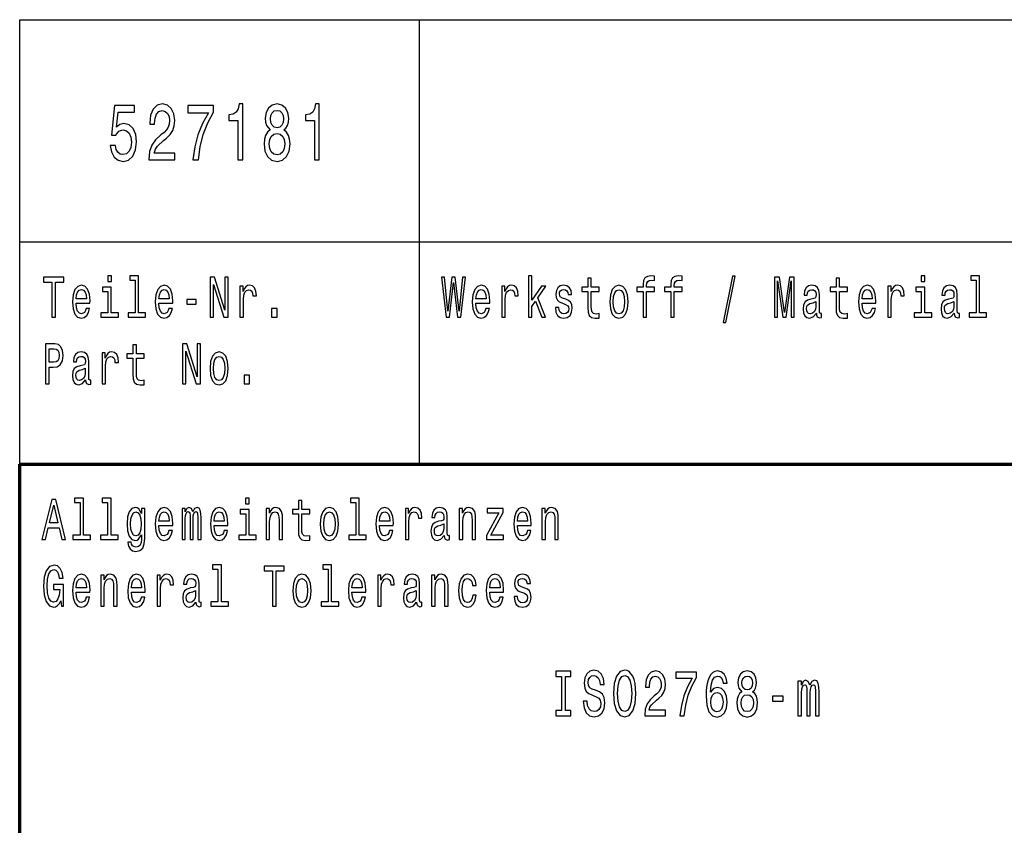
# Model space of a CAD drawing. Extents: x 0 to 420, y 0 to 297.
# Drawn here: x 235 to 279, y 39 to 75 of the extents above; entities that cross this region are included whole.
import ezdxf

# ---------------------------------------------------------------- set-up
doc = ezdxf.new("R2010")
doc.units = 0

msp = doc.modelspace()

# ---------------------------------------------------------------- linework, layer by layer
at = {"color": 7, "lineweight": 25}
for p, q in [((235, 75), (415, 75)), ((235, 55), (235, 75)), ((253, 55), (253, 75)), ((235, 65), (415, 65))]:
    msp.add_line(p, q, dxfattribs=at)
at = {"color": 7, "lineweight": 70}
for p, q in [((235, 55), (415, 55)), ((235, 5), (235, 55))]:
    msp.add_line(p, q, dxfattribs=at)
at = {"color": 7, "lineweight": 25}
for points in [[(239.081, 69.343), (239.135, 69.047), (239.255, 68.817), (239.431, 68.673), (239.657, 68.619), (239.904, 68.683), (240.097, 68.86), (240.22, 69.141), (240.266, 69.501), (240.225, 69.836), (240.107, 70.099), (239.924, 70.268), (239.686, 70.33), (239.502, 70.286), (239.36, 70.168), (239.429, 70.841), (240.173, 70.841), (240.173, 71.137), (239.265, 71.137), (239.13, 69.811), (239.326, 69.811), (239.468, 69.98), (239.649, 70.041), (239.806, 70.002), (239.926, 69.887), (240.002, 69.71), (240.029, 69.483), (240.002, 69.256), (239.924, 69.08), (239.804, 68.968), (239.649, 68.928), (239.519, 68.954), (239.419, 69.036), (239.345, 69.166), (239.309, 69.343)], [(240.815, 68.691), (241.984, 68.691), (241.984, 69), (241.06, 69), (241.112, 69.17), (241.2, 69.31), (241.472, 69.566), (241.616, 69.674), (241.778, 69.829), (241.893, 70.009), (241.959, 70.222), (241.984, 70.463), (241.942, 70.765), (241.827, 71.003), (241.651, 71.155), (241.423, 71.209), (241.188, 71.147), (241.009, 70.978), (240.894, 70.708), (240.855, 70.351), (240.855, 70.301), (241.077, 70.301), (241.077, 70.33), (241.1, 70.575), (241.166, 70.755), (241.271, 70.87), (241.411, 70.91), (241.553, 70.874), (241.658, 70.784), (241.727, 70.643), (241.751, 70.466), (241.734, 70.301), (241.687, 70.16), (241.609, 70.038), (241.501, 69.93), (241.357, 69.814), (241.117, 69.591), (240.948, 69.353), (240.847, 69.065), (240.815, 68.701)], [(242.797, 68.691), (243.045, 68.691), (243.125, 69.285), (243.268, 69.84), (243.468, 70.355), (243.73, 70.838), (243.73, 71.137), (242.564, 71.137), (242.564, 70.809), (243.495, 70.809), (243.226, 70.322), (243.023, 69.814), (242.88, 69.274)], [(244.818, 68.691), (245.041, 68.691), (245.041, 71.209), (244.875, 71.209), (244.83, 70.989), (244.742, 70.841), (244.608, 70.755), (244.421, 70.726), (244.421, 70.47), (244.818, 70.47)], [(246.283, 70.038), (246.158, 69.937), (246.073, 69.796), (246.019, 69.62), (246.002, 69.407), (246.041, 69.087), (246.153, 68.838), (246.337, 68.68), (246.587, 68.619), (246.834, 68.68), (247.018, 68.838), (247.131, 69.087), (247.172, 69.407), (247.153, 69.62), (247.101, 69.796), (247.013, 69.937), (246.891, 70.038), (246.989, 70.124), (247.057, 70.243), (247.099, 70.387), (247.114, 70.564), (247.074, 70.82), (246.972, 71.025), (246.805, 71.158), (246.587, 71.209), (246.367, 71.158), (246.2, 71.025), (246.095, 70.82), (246.058, 70.564), (246.07, 70.387), (246.112, 70.243)], [(248.268, 68.691), (248.49, 68.691), (248.49, 71.209), (248.324, 71.209), (248.28, 70.989), (248.192, 70.841), (248.057, 70.755), (247.871, 70.726), (247.871, 70.47), (248.268, 70.47)], [(246.291, 70.535), (246.31, 70.693), (246.369, 70.816), (246.462, 70.892), (246.587, 70.92), (246.709, 70.892), (246.803, 70.816), (246.861, 70.693), (246.883, 70.535), (246.861, 70.373), (246.803, 70.247), (246.709, 70.164), (246.587, 70.139), (246.462, 70.168), (246.369, 70.247), (246.31, 70.373)], [(246.237, 69.415), (246.259, 69.606), (246.33, 69.75), (246.44, 69.843), (246.587, 69.876), (246.731, 69.843), (246.842, 69.75), (246.913, 69.606), (246.937, 69.415), (246.913, 69.209), (246.842, 69.054), (246.731, 68.954), (246.587, 68.921), (246.44, 68.954), (246.33, 69.054), (246.259, 69.209)], [(236.45, 61.612), (236.612, 61.612), (236.612, 63.194), (236.982, 63.194), (236.982, 63.412), (236.078, 63.412), (236.078, 63.194), (236.45, 63.194)], [(239.129, 63.474), (238.965, 63.474), (238.965, 63.215), (239.129, 63.215)], [(240.2, 63.282), (240.2, 61.804), (239.88, 61.804), (239.88, 61.612), (240.672, 61.612), (240.672, 61.804), (240.355, 61.804), (240.355, 63.474), (239.956, 63.474), (239.956, 63.282)], [(243.579, 61.612), (243.726, 61.612), (243.726, 63.088), (244.195, 61.612), (244.383, 61.612), (244.383, 63.412), (244.235, 63.412), (244.235, 61.936), (243.771, 63.412), (243.579, 63.412)], [(254.198, 61.612), (254.353, 61.612), (254.529, 63.173), (254.711, 61.612), (254.859, 61.612), (255.074, 63.415), (254.933, 63.415), (254.781, 61.882), (254.607, 63.415), (254.453, 63.415), (254.282, 61.882), (254.131, 63.415), (253.986, 63.415)], [(257.912, 61.612), (258.067, 61.612), (258.067, 62.102), (258.23, 62.333), (258.508, 61.612), (258.683, 61.612), (258.335, 62.491), (258.692, 63.005), (258.496, 63.005), (258.067, 62.377), (258.067, 63.474), (257.912, 63.474)], [(263.073, 62.764), (263.073, 61.612), (263.228, 61.612), (263.228, 62.764), (263.581, 62.764), (263.581, 62.958), (263.228, 62.958), (263.228, 63.044), (263.241, 63.148), (263.281, 63.218), (263.35, 63.259), (263.449, 63.275), (263.581, 63.264), (263.581, 63.461), (263.414, 63.474), (263.262, 63.451), (263.156, 63.381), (263.093, 63.259), (263.073, 63.085), (263.073, 62.958), (262.789, 62.958), (262.789, 62.764)], [(264.315, 62.764), (264.315, 61.612), (264.47, 61.612), (264.47, 62.764), (264.823, 62.764), (264.823, 62.958), (264.47, 62.958), (264.47, 63.044), (264.482, 63.148), (264.523, 63.218), (264.592, 63.259), (264.691, 63.275), (264.823, 63.264), (264.823, 63.461), (264.655, 63.474), (264.504, 63.451), (264.398, 63.381), (264.334, 63.259), (264.315, 63.085), (264.315, 62.958), (264.031, 62.958), (264.031, 62.764)], [(266.673, 61.371), (266.795, 61.371), (267.222, 63.461), (267.098, 63.461)], [(268.991, 61.612), (269.127, 61.612), (269.127, 63.246), (269.356, 61.612), (269.508, 61.612), (269.735, 63.246), (269.735, 61.612), (269.873, 61.612), (269.873, 63.412), (269.658, 63.412), (269.432, 61.825), (269.208, 63.412), (268.991, 63.412)], [(275.755, 63.474), (275.591, 63.474), (275.591, 63.215), (275.755, 63.215)], [(278.068, 63.282), (278.068, 61.804), (277.748, 61.804), (277.748, 61.612), (278.54, 61.612), (278.54, 61.804), (278.223, 61.804), (278.223, 63.474), (277.824, 63.474), (277.824, 63.282)], [(237.543, 62.242), (238.164, 62.242), (238.166, 62.349), (238.138, 62.647), (238.06, 62.87), (237.937, 63.005), (237.773, 63.054), (237.612, 63.002), (237.489, 62.857), (237.409, 62.621), (237.381, 62.31), (237.408, 61.991), (237.487, 61.757), (237.609, 61.612), (237.767, 61.563), (237.905, 61.597), (238.018, 61.685), (238.101, 61.825), (238.148, 62.012), (237.995, 62.012), (237.963, 61.908), (237.917, 61.83), (237.787, 61.768), (237.686, 61.796), (237.61, 61.887), (237.561, 62.035), (237.543, 62.235)], [(239.124, 61.804), (239.124, 62.958), (238.725, 62.958), (238.725, 62.764), (238.968, 62.764), (238.968, 61.804), (238.651, 61.804), (238.651, 61.612), (239.445, 61.612), (239.445, 61.804)], [(241.269, 62.242), (241.889, 62.242), (241.891, 62.349), (241.863, 62.647), (241.785, 62.87), (241.662, 63.005), (241.498, 63.054), (241.337, 63.002), (241.214, 62.857), (241.135, 62.621), (241.106, 62.31), (241.133, 61.991), (241.212, 61.757), (241.334, 61.612), (241.493, 61.563), (241.63, 61.597), (241.743, 61.685), (241.826, 61.825), (241.874, 62.012), (241.72, 62.012), (241.688, 61.908), (241.642, 61.83), (241.512, 61.768), (241.411, 61.796), (241.336, 61.887), (241.286, 62.035), (241.269, 62.235)], [(244.916, 61.612), (245.071, 61.612), (245.071, 62.408), (245.087, 62.6), (245.135, 62.738), (245.212, 62.821), (245.317, 62.849), (245.394, 62.831), (245.452, 62.779), (245.488, 62.691), (245.5, 62.572), (245.657, 62.572), (245.636, 62.782), (245.578, 62.932), (245.481, 63.023), (245.348, 63.054), (245.258, 63.033), (245.181, 62.982), (245.112, 62.893), (245.057, 62.774), (245.057, 63.005), (244.916, 63.005)], [(255.543, 62.242), (256.164, 62.242), (256.166, 62.349), (256.138, 62.647), (256.06, 62.87), (255.937, 63.005), (255.773, 63.054), (255.612, 63.002), (255.489, 62.857), (255.409, 62.621), (255.381, 62.31), (255.408, 61.991), (255.487, 61.757), (255.609, 61.612), (255.767, 61.563), (255.905, 61.597), (256.018, 61.685), (256.101, 61.825), (256.148, 62.012), (255.995, 62.012), (255.963, 61.908), (255.917, 61.83), (255.787, 61.768), (255.686, 61.796), (255.61, 61.887), (255.561, 62.035), (255.543, 62.235)], [(256.707, 61.612), (256.863, 61.612), (256.863, 62.408), (256.879, 62.6), (256.926, 62.738), (257.004, 62.821), (257.108, 62.849), (257.185, 62.831), (257.244, 62.779), (257.279, 62.691), (257.291, 62.572), (257.448, 62.572), (257.427, 62.782), (257.369, 62.932), (257.272, 63.023), (257.14, 63.054), (257.05, 63.033), (256.972, 62.982), (256.903, 62.893), (256.849, 62.774), (256.849, 63.005), (256.707, 63.005)], [(259.597, 62.424), (259.447, 62.476), (259.336, 62.535), (259.299, 62.657), (259.309, 62.743), (259.346, 62.805), (259.406, 62.844), (259.493, 62.86), (259.575, 62.844), (259.641, 62.797), (259.683, 62.727), (259.701, 62.634), (259.852, 62.634), (259.852, 62.639), (259.826, 62.808), (259.754, 62.94), (259.641, 63.023), (259.493, 63.054), (259.343, 63.023), (259.233, 62.937), (259.164, 62.81), (259.143, 62.65), (259.159, 62.494), (259.209, 62.385), (259.29, 62.307), (259.408, 62.253), (259.581, 62.19), (259.687, 62.126), (259.715, 62.074), (259.725, 61.996), (259.709, 61.9), (259.667, 61.827), (259.598, 61.781), (259.507, 61.765), (259.41, 61.781), (259.339, 61.835), (259.291, 61.923), (259.272, 62.045), (259.122, 62.045), (259.147, 61.838), (259.219, 61.687), (259.334, 61.597), (259.493, 61.563), (259.658, 61.597), (259.78, 61.687), (259.854, 61.833), (259.881, 62.022), (259.861, 62.185), (259.806, 62.297), (259.717, 62.369)], [(260.583, 62.764), (260.583, 62.066), (260.593, 61.84), (260.643, 61.685), (260.741, 61.594), (260.909, 61.563), (261.092, 61.576), (261.092, 61.773), (260.958, 61.757), (260.837, 61.778), (260.771, 61.843), (260.743, 61.952), (260.738, 62.105), (260.738, 62.764), (261.092, 62.764), (261.092, 62.958), (260.738, 62.958), (260.738, 63.365), (260.583, 63.365), (260.583, 62.958), (260.315, 62.958), (260.315, 62.764)], [(261.57, 62.307), (261.599, 61.991), (261.68, 61.757), (261.808, 61.612), (261.981, 61.563), (262.152, 61.612), (262.281, 61.755), (262.362, 61.988), (262.392, 62.307), (262.362, 62.624), (262.281, 62.86), (262.152, 63.002), (261.981, 63.054), (261.808, 63.002), (261.68, 62.857), (261.599, 62.624)], [(270.871, 61.794), (270.871, 61.786), (270.88, 61.698), (270.906, 61.635), (271.017, 61.586), (271.104, 61.607), (271.104, 61.783), (271.067, 61.776), (271.017, 61.809), (271.009, 61.913), (271.009, 62.634), (270.987, 62.818), (270.926, 62.948), (270.818, 63.026), (270.666, 63.054), (270.518, 63.023), (270.409, 62.935), (270.34, 62.797), (270.317, 62.616), (270.317, 62.6), (270.457, 62.6), (270.469, 62.709), (270.508, 62.787), (270.571, 62.834), (270.661, 62.852), (270.748, 62.839), (270.809, 62.8), (270.846, 62.733), (270.859, 62.639), (270.852, 62.53), (270.823, 62.476), (270.753, 62.45), (270.621, 62.429), (270.469, 62.382), (270.361, 62.299), (270.298, 62.17), (270.278, 61.978), (270.296, 61.807), (270.351, 61.68), (270.439, 61.599), (270.561, 61.571), (270.725, 61.625)], [(271.758, 62.764), (271.758, 62.066), (271.769, 61.84), (271.818, 61.685), (271.917, 61.594), (272.085, 61.563), (272.268, 61.576), (272.268, 61.773), (272.134, 61.757), (272.012, 61.778), (271.947, 61.843), (271.919, 61.952), (271.913, 62.105), (271.913, 62.764), (272.268, 62.764), (272.268, 62.958), (271.913, 62.958), (271.913, 63.365), (271.758, 63.365), (271.758, 62.958), (271.49, 62.958), (271.49, 62.764)], [(272.928, 62.242), (273.549, 62.242), (273.55, 62.349), (273.522, 62.647), (273.444, 62.87), (273.321, 63.005), (273.157, 63.054), (272.996, 63.002), (272.873, 62.857), (272.794, 62.621), (272.765, 62.31), (272.792, 61.991), (272.871, 61.757), (272.993, 61.612), (273.152, 61.563), (273.289, 61.597), (273.402, 61.685), (273.485, 61.825), (273.533, 62.012), (273.379, 62.012), (273.347, 61.908), (273.302, 61.83), (273.171, 61.768), (273.071, 61.796), (272.995, 61.887), (272.945, 62.035), (272.928, 62.235)], [(274.092, 61.612), (274.247, 61.612), (274.247, 62.408), (274.263, 62.6), (274.311, 62.738), (274.388, 62.821), (274.492, 62.849), (274.57, 62.831), (274.628, 62.779), (274.663, 62.691), (274.676, 62.572), (274.833, 62.572), (274.811, 62.782), (274.753, 62.932), (274.656, 63.023), (274.524, 63.054), (274.434, 63.033), (274.356, 62.982), (274.288, 62.893), (274.233, 62.774), (274.233, 63.005), (274.092, 63.005)], [(275.75, 61.804), (275.75, 62.958), (275.351, 62.958), (275.351, 62.764), (275.595, 62.764), (275.595, 61.804), (275.277, 61.804), (275.277, 61.612), (276.071, 61.612), (276.071, 61.804)], [(277.08, 61.794), (277.08, 61.786), (277.089, 61.698), (277.115, 61.635), (277.226, 61.586), (277.313, 61.607), (277.313, 61.783), (277.276, 61.776), (277.226, 61.809), (277.217, 61.913), (277.217, 62.634), (277.196, 62.818), (277.134, 62.948), (277.027, 63.026), (276.875, 63.054), (276.727, 63.023), (276.618, 62.935), (276.549, 62.797), (276.526, 62.616), (276.526, 62.6), (276.665, 62.6), (276.678, 62.709), (276.716, 62.787), (276.78, 62.834), (276.87, 62.852), (276.956, 62.839), (277.018, 62.8), (277.055, 62.733), (277.067, 62.639), (277.06, 62.53), (277.032, 62.476), (276.962, 62.45), (276.829, 62.429), (276.678, 62.382), (276.57, 62.299), (276.507, 62.17), (276.487, 61.978), (276.505, 61.807), (276.559, 61.68), (276.648, 61.599), (276.769, 61.571), (276.933, 61.625)], [(237.543, 62.434), (237.563, 62.613), (237.61, 62.746), (237.683, 62.826), (237.778, 62.854), (237.871, 62.826), (237.944, 62.746), (237.988, 62.613), (238.004, 62.434)], [(241.269, 62.434), (241.288, 62.613), (241.336, 62.746), (241.408, 62.826), (241.503, 62.854), (241.597, 62.826), (241.669, 62.746), (241.713, 62.613), (241.729, 62.434)], [(255.543, 62.434), (255.563, 62.613), (255.61, 62.746), (255.683, 62.826), (255.778, 62.854), (255.871, 62.826), (255.944, 62.746), (255.988, 62.613), (256.004, 62.434)], [(261.729, 62.31), (261.745, 62.543), (261.794, 62.712), (261.874, 62.816), (261.981, 62.852), (262.087, 62.816), (262.167, 62.714), (262.216, 62.543), (262.234, 62.31), (262.216, 62.074), (262.167, 61.903), (262.087, 61.799), (261.981, 61.765), (261.874, 61.799), (261.794, 61.903), (261.745, 62.074)], [(272.928, 62.434), (272.947, 62.613), (272.995, 62.746), (273.067, 62.826), (273.162, 62.854), (273.256, 62.826), (273.328, 62.746), (273.372, 62.613), (273.388, 62.434)], [(242.526, 62.206), (242.953, 62.206), (242.953, 62.411), (242.526, 62.411)], [(270.853, 62.1), (270.832, 61.965), (270.776, 61.861), (270.691, 61.794), (270.587, 61.77), (270.52, 61.783), (270.472, 61.825), (270.442, 61.897), (270.434, 61.999), (270.441, 62.089), (270.469, 62.154), (270.582, 62.227), (270.725, 62.258), (270.853, 62.32)], [(277.062, 62.1), (277.041, 61.965), (276.984, 61.861), (276.9, 61.794), (276.796, 61.77), (276.729, 61.783), (276.681, 61.825), (276.651, 61.897), (276.642, 61.999), (276.649, 62.089), (276.678, 62.154), (276.79, 62.227), (276.933, 62.258), (277.062, 62.32)], [(246.343, 61.612), (246.586, 61.612), (246.586, 61.999), (246.343, 61.999)], [(236.159, 58.612), (236.321, 58.612), (236.321, 59.372), (236.501, 59.372), (236.683, 59.385), (236.827, 59.476), (236.921, 59.652), (236.952, 59.893), (236.928, 60.116), (236.857, 60.28), (236.741, 60.378), (236.582, 60.412), (236.159, 60.412)], [(240.099, 59.764), (240.099, 59.066), (240.11, 58.84), (240.159, 58.685), (240.258, 58.594), (240.425, 58.563), (240.609, 58.576), (240.609, 58.773), (240.475, 58.757), (240.353, 58.778), (240.288, 58.843), (240.26, 58.952), (240.254, 59.105), (240.254, 59.764), (240.609, 59.764), (240.609, 59.958), (240.254, 59.958), (240.254, 60.365), (240.099, 60.365), (240.099, 59.958), (239.831, 59.958), (239.831, 59.764)], [(242.337, 58.612), (242.484, 58.612), (242.484, 60.088), (242.953, 58.612), (243.142, 58.612), (243.142, 60.412), (242.994, 60.412), (242.994, 58.936), (242.53, 60.412), (242.337, 60.412)], [(236.538, 60.192), (236.644, 60.176), (236.721, 60.127), (236.767, 60.036), (236.783, 59.893), (236.765, 59.743), (236.718, 59.652), (236.637, 59.605), (236.526, 59.593), (236.321, 59.593), (236.321, 60.192)], [(237.97, 58.794), (237.97, 58.786), (237.979, 58.698), (238.005, 58.635), (238.117, 58.586), (238.203, 58.607), (238.203, 58.783), (238.166, 58.776), (238.117, 58.809), (238.108, 58.913), (238.108, 59.634), (238.087, 59.818), (238.025, 59.948), (237.917, 60.026), (237.766, 60.054), (237.617, 60.023), (237.508, 59.935), (237.439, 59.797), (237.416, 59.616), (237.416, 59.6), (237.556, 59.6), (237.568, 59.709), (237.607, 59.787), (237.67, 59.834), (237.76, 59.852), (237.847, 59.839), (237.908, 59.8), (237.945, 59.733), (237.958, 59.639), (237.951, 59.53), (237.923, 59.476), (237.852, 59.45), (237.72, 59.429), (237.568, 59.382), (237.46, 59.299), (237.397, 59.17), (237.378, 58.978), (237.395, 58.807), (237.45, 58.68), (237.538, 58.599), (237.66, 58.571), (237.824, 58.625)], [(238.707, 58.612), (238.863, 58.612), (238.863, 59.408), (238.879, 59.6), (238.926, 59.738), (239.004, 59.821), (239.108, 59.849), (239.185, 59.831), (239.244, 59.779), (239.279, 59.691), (239.291, 59.572), (239.448, 59.572), (239.427, 59.782), (239.369, 59.932), (239.272, 60.023), (239.14, 60.054), (239.05, 60.033), (238.972, 59.982), (238.903, 59.893), (238.849, 59.774), (238.849, 60.005), (238.707, 60.005)], [(243.57, 59.307), (243.599, 58.991), (243.68, 58.757), (243.808, 58.612), (243.981, 58.563), (244.152, 58.612), (244.281, 58.755), (244.362, 58.988), (244.392, 59.307), (244.362, 59.624), (244.281, 59.86), (244.152, 60.002), (243.981, 60.054), (243.808, 60.002), (243.68, 59.857), (243.599, 59.624)], [(243.729, 59.31), (243.745, 59.543), (243.794, 59.712), (243.874, 59.816), (243.981, 59.852), (244.087, 59.816), (244.167, 59.714), (244.216, 59.543), (244.234, 59.31), (244.216, 59.074), (244.167, 58.903), (244.087, 58.799), (243.981, 58.765), (243.874, 58.799), (243.794, 58.903), (243.745, 59.074)], [(237.953, 59.1), (237.931, 58.965), (237.875, 58.861), (237.79, 58.794), (237.686, 58.77), (237.619, 58.783), (237.572, 58.825), (237.542, 58.897), (237.533, 58.999), (237.54, 59.089), (237.568, 59.154), (237.681, 59.227), (237.824, 59.258), (237.953, 59.32)], [(245.101, 58.612), (245.345, 58.612), (245.345, 58.999), (245.101, 58.999)], [(235.995, 51.612), (236.157, 51.612), (236.286, 52.141), (236.774, 52.141), (236.903, 51.612), (237.069, 51.612), (236.621, 53.415), (236.441, 53.415)], [(237.716, 53.282), (237.716, 51.804), (237.397, 51.804), (237.397, 51.612), (238.189, 51.612), (238.189, 51.804), (237.871, 51.804), (237.871, 53.474), (237.473, 53.474), (237.473, 53.282)], [(238.958, 53.282), (238.958, 51.804), (238.639, 51.804), (238.639, 51.612), (239.431, 51.612), (239.431, 51.804), (239.113, 51.804), (239.113, 53.474), (238.715, 53.474), (238.715, 53.282)], [(245.338, 53.474), (245.174, 53.474), (245.174, 53.215), (245.338, 53.215)], [(247.55, 52.764), (247.55, 52.066), (247.56, 51.84), (247.61, 51.685), (247.708, 51.594), (247.876, 51.563), (248.059, 51.576), (248.059, 51.773), (247.925, 51.757), (247.804, 51.778), (247.738, 51.843), (247.71, 51.952), (247.705, 52.105), (247.705, 52.764), (248.059, 52.764), (248.059, 52.958), (247.705, 52.958), (247.705, 53.365), (247.55, 53.365), (247.55, 52.958), (247.281, 52.958), (247.281, 52.764)], [(250.134, 53.282), (250.134, 51.804), (249.814, 51.804), (249.814, 51.612), (250.606, 51.612), (250.606, 51.804), (250.289, 51.804), (250.289, 53.474), (249.89, 53.474), (249.89, 53.282)], [(236.342, 52.362), (236.531, 53.155), (236.72, 52.362)], [(240.628, 51.674), (240.628, 53.005), (240.48, 53.005), (240.48, 52.779), (240.358, 52.984), (240.284, 53.036), (240.201, 53.054), (240.051, 53.002), (239.935, 52.857), (239.859, 52.624), (239.833, 52.31), (239.859, 51.993), (239.935, 51.76), (240.051, 51.612), (240.201, 51.563), (240.286, 51.581), (240.357, 51.628), (240.48, 51.825), (240.48, 51.628), (240.466, 51.472), (240.427, 51.361), (240.353, 51.296), (240.242, 51.272), (240.145, 51.288), (240.076, 51.327), (240.036, 51.394), (240.023, 51.485), (239.873, 51.485), (239.873, 51.475), (239.896, 51.309), (239.967, 51.184), (240.08, 51.104), (240.233, 51.075), (240.417, 51.114), (240.538, 51.223), (240.607, 51.412)], [(239.993, 52.31), (240.009, 52.541), (240.057, 52.712), (240.131, 52.813), (240.23, 52.849), (240.334, 52.813), (240.411, 52.712), (240.459, 52.541), (240.477, 52.31), (240.459, 52.074), (240.411, 51.905), (240.334, 51.801), (240.23, 51.768), (240.131, 51.801), (240.057, 51.905), (240.009, 52.076)], [(241.269, 52.242), (241.889, 52.242), (241.891, 52.349), (241.863, 52.647), (241.785, 52.87), (241.662, 53.005), (241.498, 53.054), (241.337, 53.002), (241.214, 52.857), (241.135, 52.621), (241.106, 52.31), (241.133, 51.991), (241.212, 51.757), (241.334, 51.612), (241.493, 51.563), (241.63, 51.597), (241.743, 51.685), (241.826, 51.825), (241.874, 52.012), (241.72, 52.012), (241.688, 51.908), (241.642, 51.83), (241.512, 51.768), (241.411, 51.796), (241.336, 51.887), (241.286, 52.035), (241.269, 52.235)], [(241.269, 52.434), (241.288, 52.613), (241.336, 52.746), (241.408, 52.826), (241.503, 52.854), (241.597, 52.826), (241.669, 52.746), (241.713, 52.613), (241.729, 52.434)], [(242.313, 51.612), (242.456, 51.612), (242.456, 52.543), (242.464, 52.683), (242.491, 52.784), (242.531, 52.844), (242.584, 52.867), (242.627, 52.847), (242.655, 52.795), (242.669, 52.707), (242.674, 52.59), (242.674, 51.612), (242.808, 51.612), (242.808, 52.543), (242.817, 52.681), (242.844, 52.782), (242.886, 52.844), (242.939, 52.867), (242.981, 52.847), (243.009, 52.795), (243.027, 52.59), (243.027, 51.612), (243.17, 51.612), (243.17, 52.574), (243.161, 52.774), (243.133, 52.927), (243.076, 53.02), (242.985, 53.054), (242.877, 53.002), (242.794, 52.852), (242.729, 53), (242.62, 53.054), (242.519, 53.002), (242.45, 52.857), (242.45, 53.005), (242.313, 53.005)], [(243.752, 52.242), (244.373, 52.242), (244.375, 52.349), (244.346, 52.647), (244.269, 52.87), (244.145, 53.005), (243.981, 53.054), (243.821, 53.002), (243.697, 52.857), (243.618, 52.621), (243.59, 52.31), (243.616, 51.991), (243.696, 51.757), (243.817, 51.612), (243.976, 51.563), (244.114, 51.597), (244.226, 51.685), (244.309, 51.825), (244.357, 52.012), (244.204, 52.012), (244.172, 51.908), (244.126, 51.83), (243.995, 51.768), (243.895, 51.796), (243.819, 51.887), (243.77, 52.035), (243.752, 52.235)], [(243.752, 52.434), (243.771, 52.613), (243.819, 52.746), (243.891, 52.826), (243.987, 52.854), (244.08, 52.826), (244.152, 52.746), (244.196, 52.613), (244.212, 52.434)], [(245.332, 51.804), (245.332, 52.958), (244.934, 52.958), (244.934, 52.764), (245.177, 52.764), (245.177, 51.804), (244.86, 51.804), (244.86, 51.612), (245.653, 51.612), (245.653, 51.804)], [(246.1, 51.612), (246.255, 51.612), (246.255, 52.416), (246.271, 52.6), (246.322, 52.735), (246.401, 52.818), (246.507, 52.849), (246.592, 52.823), (246.645, 52.753), (246.671, 52.637), (246.68, 52.481), (246.68, 51.612), (246.835, 51.612), (246.835, 52.528), (246.828, 52.712), (246.796, 52.865), (246.692, 53.005), (246.53, 53.054), (246.44, 53.036), (246.364, 52.987), (246.299, 52.904), (246.248, 52.792), (246.248, 53.005), (246.1, 53.005)], [(248.537, 52.307), (248.566, 51.991), (248.647, 51.757), (248.775, 51.612), (248.948, 51.563), (249.119, 51.612), (249.248, 51.755), (249.329, 51.988), (249.359, 52.307), (249.329, 52.624), (249.248, 52.86), (249.119, 53.002), (248.948, 53.054), (248.775, 53.002), (248.647, 52.857), (248.566, 52.624)], [(248.696, 52.31), (248.712, 52.543), (248.761, 52.712), (248.841, 52.816), (248.948, 52.852), (249.054, 52.816), (249.133, 52.714), (249.183, 52.543), (249.2, 52.31), (249.183, 52.074), (249.133, 51.903), (249.054, 51.799), (248.948, 51.765), (248.841, 51.799), (248.761, 51.903), (248.712, 52.074)], [(251.202, 52.242), (251.823, 52.242), (251.825, 52.349), (251.797, 52.647), (251.719, 52.87), (251.596, 53.005), (251.432, 53.054), (251.271, 53.002), (251.148, 52.857), (251.068, 52.621), (251.04, 52.31), (251.067, 51.991), (251.146, 51.757), (251.268, 51.612), (251.426, 51.563), (251.564, 51.597), (251.677, 51.685), (251.76, 51.825), (251.807, 52.012), (251.654, 52.012), (251.622, 51.908), (251.576, 51.83), (251.446, 51.768), (251.345, 51.796), (251.27, 51.887), (251.22, 52.035), (251.202, 52.235)], [(251.202, 52.434), (251.222, 52.613), (251.27, 52.746), (251.342, 52.826), (251.437, 52.854), (251.531, 52.826), (251.603, 52.746), (251.647, 52.613), (251.663, 52.434)], [(252.367, 51.612), (252.522, 51.612), (252.522, 52.408), (252.538, 52.6), (252.585, 52.738), (252.663, 52.821), (252.767, 52.849), (252.845, 52.831), (252.903, 52.779), (252.938, 52.691), (252.95, 52.572), (253.107, 52.572), (253.086, 52.782), (253.028, 52.932), (252.931, 53.023), (252.799, 53.054), (252.709, 53.033), (252.631, 52.982), (252.562, 52.893), (252.508, 52.774), (252.508, 53.005), (252.367, 53.005)], [(254.113, 51.794), (254.113, 51.786), (254.122, 51.698), (254.148, 51.635), (254.259, 51.586), (254.346, 51.607), (254.346, 51.783), (254.309, 51.776), (254.259, 51.809), (254.25, 51.913), (254.25, 52.634), (254.229, 52.818), (254.167, 52.948), (254.06, 53.026), (253.908, 53.054), (253.76, 53.023), (253.651, 52.935), (253.582, 52.797), (253.559, 52.616), (253.559, 52.6), (253.698, 52.6), (253.711, 52.709), (253.749, 52.787), (253.813, 52.834), (253.903, 52.852), (253.989, 52.839), (254.051, 52.8), (254.088, 52.733), (254.1, 52.639), (254.093, 52.53), (254.065, 52.476), (253.995, 52.45), (253.862, 52.429), (253.711, 52.382), (253.603, 52.299), (253.54, 52.17), (253.52, 51.978), (253.538, 51.807), (253.592, 51.68), (253.681, 51.599), (253.802, 51.571), (253.966, 51.625)], [(254.792, 51.612), (254.947, 51.612), (254.947, 52.416), (254.963, 52.6), (255.014, 52.735), (255.093, 52.818), (255.199, 52.849), (255.284, 52.823), (255.337, 52.753), (255.363, 52.637), (255.372, 52.481), (255.372, 51.612), (255.527, 51.612), (255.527, 52.528), (255.52, 52.712), (255.489, 52.865), (255.384, 53.005), (255.222, 53.054), (255.132, 53.036), (255.056, 52.987), (254.991, 52.904), (254.94, 52.792), (254.94, 53.005), (254.792, 53.005)], [(256.573, 52.813), (256.021, 51.786), (256.021, 51.612), (256.788, 51.612), (256.788, 51.804), (256.217, 51.804), (256.764, 52.829), (256.764, 53.005), (256.048, 53.005), (256.048, 52.813)], [(257.411, 52.242), (258.032, 52.242), (258.034, 52.349), (258.006, 52.647), (257.928, 52.87), (257.804, 53.005), (257.64, 53.054), (257.48, 53.002), (257.357, 52.857), (257.277, 52.621), (257.249, 52.31), (257.275, 51.991), (257.355, 51.757), (257.476, 51.612), (257.635, 51.563), (257.773, 51.597), (257.886, 51.685), (257.969, 51.825), (258.016, 52.012), (257.863, 52.012), (257.831, 51.908), (257.785, 51.83), (257.655, 51.768), (257.554, 51.796), (257.478, 51.887), (257.429, 52.035), (257.411, 52.235)], [(257.411, 52.434), (257.431, 52.613), (257.478, 52.746), (257.551, 52.826), (257.646, 52.854), (257.739, 52.826), (257.812, 52.746), (257.856, 52.613), (257.871, 52.434)], [(258.517, 51.612), (258.672, 51.612), (258.672, 52.416), (258.688, 52.6), (258.739, 52.735), (258.819, 52.818), (258.925, 52.849), (259.009, 52.823), (259.062, 52.753), (259.089, 52.637), (259.097, 52.481), (259.097, 51.612), (259.253, 51.612), (259.253, 52.528), (259.246, 52.712), (259.214, 52.865), (259.11, 53.005), (258.947, 53.054), (258.858, 53.036), (258.782, 52.987), (258.716, 52.904), (258.665, 52.792), (258.665, 53.005), (258.517, 53.005)], [(254.095, 52.1), (254.074, 51.965), (254.018, 51.861), (253.933, 51.794), (253.829, 51.77), (253.762, 51.783), (253.714, 51.825), (253.684, 51.897), (253.675, 51.999), (253.682, 52.089), (253.711, 52.154), (253.824, 52.227), (253.966, 52.258), (254.095, 52.32)], [(236.854, 48.853), (236.884, 48.612), (236.972, 48.612), (236.972, 49.585), (236.526, 49.585), (236.526, 49.364), (236.801, 49.364), (236.801, 49.349), (236.78, 49.11), (236.723, 48.934), (236.637, 48.822), (236.529, 48.786), (236.409, 48.833), (236.316, 48.973), (236.256, 49.203), (236.235, 49.52), (236.254, 49.834), (236.314, 50.065), (236.409, 50.205), (236.538, 50.254), (236.626, 50.228), (236.698, 50.155), (236.751, 50.033), (236.781, 49.87), (236.956, 49.87), (236.91, 50.119), (236.824, 50.306), (236.702, 50.42), (236.549, 50.461), (236.347, 50.397), (236.196, 50.207), (236.099, 49.909), (236.065, 49.512), (236.099, 49.113), (236.196, 48.814), (236.339, 48.625), (236.519, 48.563), (236.619, 48.584), (236.709, 48.635), (236.787, 48.726)], [(243.925, 50.282), (243.925, 48.804), (243.606, 48.804), (243.606, 48.612), (244.398, 48.612), (244.398, 48.804), (244.08, 48.804), (244.08, 50.474), (243.681, 50.474), (243.681, 50.282)], [(246.384, 48.612), (246.546, 48.612), (246.546, 50.194), (246.916, 50.194), (246.916, 50.412), (246.012, 50.412), (246.012, 50.194), (246.384, 50.194)], [(248.892, 50.282), (248.892, 48.804), (248.573, 48.804), (248.573, 48.612), (249.365, 48.612), (249.365, 48.804), (249.047, 48.804), (249.047, 50.474), (248.648, 50.474), (248.648, 50.282)], [(237.543, 49.242), (238.164, 49.242), (238.166, 49.349), (238.138, 49.647), (238.06, 49.87), (237.937, 50.005), (237.773, 50.054), (237.612, 50.002), (237.489, 49.857), (237.409, 49.621), (237.381, 49.31), (237.408, 48.991), (237.487, 48.757), (237.609, 48.612), (237.767, 48.563), (237.905, 48.597), (238.018, 48.685), (238.101, 48.825), (238.148, 49.012), (237.995, 49.012), (237.963, 48.908), (237.917, 48.83), (237.787, 48.768), (237.686, 48.796), (237.61, 48.887), (237.561, 49.035), (237.543, 49.235)], [(237.543, 49.434), (237.563, 49.613), (237.61, 49.746), (237.683, 49.826), (237.778, 49.854), (237.871, 49.826), (237.944, 49.746), (237.988, 49.613), (238.004, 49.434)], [(238.649, 48.612), (238.804, 48.612), (238.804, 49.416), (238.82, 49.6), (238.871, 49.735), (238.951, 49.818), (239.057, 49.849), (239.141, 49.823), (239.194, 49.753), (239.221, 49.637), (239.23, 49.481), (239.23, 48.612), (239.385, 48.612), (239.385, 49.528), (239.378, 49.712), (239.346, 49.865), (239.242, 50.005), (239.08, 50.054), (238.99, 50.036), (238.914, 49.987), (238.849, 49.904), (238.797, 49.792), (238.797, 50.005), (238.649, 50.005)], [(240.027, 49.242), (240.648, 49.242), (240.649, 49.349), (240.621, 49.647), (240.544, 49.87), (240.42, 50.005), (240.256, 50.054), (240.096, 50.002), (239.972, 49.857), (239.893, 49.621), (239.865, 49.31), (239.891, 48.991), (239.97, 48.757), (240.092, 48.612), (240.251, 48.563), (240.388, 48.597), (240.501, 48.685), (240.584, 48.825), (240.632, 49.012), (240.478, 49.012), (240.447, 48.908), (240.401, 48.83), (240.27, 48.768), (240.17, 48.796), (240.094, 48.887), (240.044, 49.035), (240.027, 49.235)], [(240.027, 49.434), (240.046, 49.613), (240.094, 49.746), (240.166, 49.826), (240.261, 49.854), (240.355, 49.826), (240.427, 49.746), (240.471, 49.613), (240.487, 49.434)], [(241.191, 48.612), (241.346, 48.612), (241.346, 49.408), (241.362, 49.6), (241.41, 49.738), (241.487, 49.821), (241.591, 49.849), (241.669, 49.831), (241.727, 49.779), (241.762, 49.691), (241.775, 49.572), (241.932, 49.572), (241.911, 49.782), (241.852, 49.932), (241.755, 50.023), (241.623, 50.054), (241.533, 50.033), (241.456, 49.982), (241.387, 49.893), (241.332, 49.774), (241.332, 50.005), (241.191, 50.005)], [(242.937, 48.794), (242.937, 48.786), (242.946, 48.698), (242.972, 48.635), (243.083, 48.586), (243.17, 48.607), (243.17, 48.783), (243.133, 48.776), (243.083, 48.809), (243.075, 48.913), (243.075, 49.634), (243.054, 49.818), (242.992, 49.948), (242.884, 50.026), (242.733, 50.054), (242.584, 50.023), (242.475, 49.935), (242.406, 49.797), (242.383, 49.616), (242.383, 49.6), (242.523, 49.6), (242.535, 49.709), (242.574, 49.787), (242.637, 49.834), (242.727, 49.852), (242.814, 49.839), (242.875, 49.8), (242.912, 49.733), (242.925, 49.639), (242.918, 49.53), (242.889, 49.476), (242.819, 49.45), (242.687, 49.429), (242.535, 49.382), (242.427, 49.299), (242.364, 49.17), (242.345, 48.978), (242.362, 48.807), (242.417, 48.68), (242.505, 48.599), (242.627, 48.571), (242.791, 48.625)], [(247.296, 49.307), (247.324, 48.991), (247.405, 48.757), (247.534, 48.612), (247.707, 48.563), (247.878, 48.612), (248.006, 48.755), (248.087, 48.988), (248.117, 49.307), (248.087, 49.624), (248.006, 49.86), (247.878, 50.002), (247.707, 50.054), (247.534, 50.002), (247.405, 49.857), (247.324, 49.624)], [(247.454, 49.31), (247.47, 49.543), (247.52, 49.712), (247.599, 49.816), (247.707, 49.852), (247.812, 49.816), (247.892, 49.714), (247.941, 49.543), (247.959, 49.31), (247.941, 49.074), (247.892, 48.903), (247.812, 48.799), (247.707, 48.765), (247.599, 48.799), (247.52, 48.903), (247.47, 49.074)], [(249.961, 49.242), (250.582, 49.242), (250.583, 49.349), (250.555, 49.647), (250.477, 49.87), (250.354, 50.005), (250.19, 50.054), (250.03, 50.002), (249.906, 49.857), (249.827, 49.621), (249.798, 49.31), (249.825, 48.991), (249.904, 48.757), (250.026, 48.612), (250.185, 48.563), (250.322, 48.597), (250.435, 48.685), (250.518, 48.825), (250.566, 49.012), (250.412, 49.012), (250.38, 48.908), (250.335, 48.83), (250.204, 48.768), (250.104, 48.796), (250.028, 48.887), (249.978, 49.035), (249.961, 49.235)], [(249.961, 49.434), (249.98, 49.613), (250.028, 49.746), (250.1, 49.826), (250.195, 49.854), (250.289, 49.826), (250.361, 49.746), (250.405, 49.613), (250.421, 49.434)], [(251.125, 48.612), (251.28, 48.612), (251.28, 49.408), (251.296, 49.6), (251.344, 49.738), (251.421, 49.821), (251.525, 49.849), (251.603, 49.831), (251.661, 49.779), (251.696, 49.691), (251.709, 49.572), (251.866, 49.572), (251.844, 49.782), (251.786, 49.932), (251.689, 50.023), (251.557, 50.054), (251.467, 50.033), (251.389, 49.982), (251.321, 49.893), (251.266, 49.774), (251.266, 50.005), (251.125, 50.005)], [(252.871, 48.794), (252.871, 48.786), (252.88, 48.698), (252.906, 48.635), (253.017, 48.586), (253.104, 48.607), (253.104, 48.783), (253.067, 48.776), (253.017, 48.809), (253.009, 48.913), (253.009, 49.634), (252.987, 49.818), (252.926, 49.948), (252.818, 50.026), (252.666, 50.054), (252.518, 50.023), (252.409, 49.935), (252.34, 49.797), (252.317, 49.616), (252.317, 49.6), (252.457, 49.6), (252.469, 49.709), (252.508, 49.787), (252.571, 49.834), (252.661, 49.852), (252.748, 49.839), (252.809, 49.8), (252.846, 49.733), (252.859, 49.639), (252.852, 49.53), (252.823, 49.476), (252.753, 49.45), (252.621, 49.429), (252.469, 49.382), (252.361, 49.299), (252.298, 49.17), (252.278, 48.978), (252.296, 48.807), (252.351, 48.68), (252.439, 48.599), (252.561, 48.571), (252.725, 48.625)], [(253.55, 48.612), (253.705, 48.612), (253.705, 49.416), (253.721, 49.6), (253.772, 49.735), (253.852, 49.818), (253.958, 49.849), (254.042, 49.823), (254.095, 49.753), (254.122, 49.637), (254.13, 49.481), (254.13, 48.612), (254.286, 48.612), (254.286, 49.528), (254.279, 49.712), (254.247, 49.865), (254.143, 50.005), (253.98, 50.054), (253.891, 50.036), (253.815, 49.987), (253.749, 49.904), (253.698, 49.792), (253.698, 50.005), (253.55, 50.005)], [(255.395, 49.543), (255.549, 49.543), (255.517, 49.751), (255.441, 49.914), (255.323, 50.015), (255.169, 50.054), (255, 50.002), (254.871, 49.857), (254.79, 49.621), (254.762, 49.305), (254.788, 48.991), (254.868, 48.757), (254.993, 48.612), (255.164, 48.563), (255.316, 48.602), (255.434, 48.711), (255.515, 48.882), (255.55, 49.11), (255.402, 49.11), (255.376, 48.965), (255.326, 48.856), (255.256, 48.788), (255.169, 48.768), (255.062, 48.801), (254.984, 48.905), (254.937, 49.074), (254.921, 49.312), (254.937, 49.546), (254.986, 49.714), (255.065, 49.818), (255.169, 49.854), (255.261, 49.831), (255.33, 49.771), (255.376, 49.673)], [(256.169, 49.242), (256.79, 49.242), (256.792, 49.349), (256.764, 49.647), (256.686, 49.87), (256.563, 50.005), (256.399, 50.054), (256.238, 50.002), (256.115, 49.857), (256.035, 49.621), (256.007, 49.31), (256.034, 48.991), (256.113, 48.757), (256.235, 48.612), (256.393, 48.563), (256.531, 48.597), (256.644, 48.685), (256.727, 48.825), (256.774, 49.012), (256.621, 49.012), (256.589, 48.908), (256.543, 48.83), (256.413, 48.768), (256.312, 48.796), (256.236, 48.887), (256.187, 49.035), (256.169, 49.235)], [(256.169, 49.434), (256.189, 49.613), (256.236, 49.746), (256.309, 49.826), (256.404, 49.854), (256.497, 49.826), (256.57, 49.746), (256.614, 49.613), (256.63, 49.434)], [(257.739, 49.424), (257.589, 49.476), (257.478, 49.535), (257.441, 49.657), (257.452, 49.743), (257.489, 49.805), (257.549, 49.844), (257.635, 49.86), (257.718, 49.844), (257.783, 49.797), (257.826, 49.727), (257.843, 49.634), (257.995, 49.634), (257.995, 49.639), (257.969, 49.808), (257.896, 49.94), (257.783, 50.023), (257.635, 50.054), (257.485, 50.023), (257.376, 49.937), (257.307, 49.81), (257.286, 49.65), (257.302, 49.494), (257.351, 49.385), (257.432, 49.307), (257.551, 49.253), (257.723, 49.19), (257.829, 49.126), (257.857, 49.074), (257.868, 48.996), (257.852, 48.9), (257.81, 48.827), (257.741, 48.781), (257.649, 48.765), (257.552, 48.781), (257.482, 48.835), (257.434, 48.923), (257.415, 49.045), (257.265, 49.045), (257.289, 48.838), (257.362, 48.687), (257.476, 48.597), (257.635, 48.563), (257.801, 48.597), (257.923, 48.687), (257.997, 48.833), (258.023, 49.022), (258.004, 49.185), (257.949, 49.297), (257.859, 49.369)], [(242.919, 49.1), (242.898, 48.965), (242.842, 48.861), (242.757, 48.794), (242.653, 48.77), (242.586, 48.783), (242.539, 48.825), (242.509, 48.897), (242.5, 48.999), (242.507, 49.089), (242.535, 49.154), (242.648, 49.227), (242.791, 49.258), (242.919, 49.32)], [(252.853, 49.1), (252.832, 48.965), (252.776, 48.861), (252.691, 48.794), (252.587, 48.77), (252.52, 48.783), (252.472, 48.825), (252.442, 48.897), (252.434, 48.999), (252.441, 49.089), (252.469, 49.154), (252.582, 49.227), (252.725, 49.258), (252.853, 49.32)], [(259.391, 43.922), (259.14, 43.922), (259.14, 43.68), (259.822, 43.68), (259.822, 43.922), (259.571, 43.922), (259.571, 45.438), (259.822, 45.438), (259.822, 45.68), (259.14, 45.68), (259.14, 45.438), (259.391, 45.438)], [(260.551, 44.34), (260.373, 44.34), (260.412, 44.035), (260.51, 43.81), (260.661, 43.674), (260.865, 43.625), (261.067, 43.671), (261.218, 43.798), (261.314, 43.997), (261.349, 44.259), (261.319, 44.496), (261.237, 44.648), (261.104, 44.749), (260.926, 44.824), (260.773, 44.879), (260.673, 44.942), (260.616, 45.035), (260.598, 45.179), (260.616, 45.308), (260.667, 45.406), (260.745, 45.473), (260.853, 45.496), (260.963, 45.467), (261.049, 45.389), (261.106, 45.259), (261.133, 45.084), (261.312, 45.084), (261.312, 45.089), (261.28, 45.36), (261.188, 45.562), (261.043, 45.689), (260.847, 45.732), (260.671, 45.689), (260.534, 45.568), (260.445, 45.38), (260.414, 45.138), (260.44, 44.922), (260.514, 44.775), (260.632, 44.677), (260.792, 44.602), (260.951, 44.536), (261.071, 44.473), (261.143, 44.38), (261.169, 44.231), (261.145, 44.078), (261.084, 43.963), (260.992, 43.89), (260.873, 43.867), (260.739, 43.899), (260.637, 43.991), (260.573, 44.141)], [(261.737, 44.68), (261.772, 44.231), (261.874, 43.899), (262.033, 43.695), (262.241, 43.625), (262.446, 43.695), (262.607, 43.899), (262.707, 44.231), (262.744, 44.68), (262.707, 45.127), (262.664, 45.308), (262.607, 45.458), (262.446, 45.663), (262.348, 45.715), (262.241, 45.735), (262.031, 45.663), (261.872, 45.461), (261.772, 45.13)], [(263.142, 43.68), (264.077, 43.68), (264.077, 43.928), (263.338, 43.928), (263.379, 44.063), (263.45, 44.176), (263.667, 44.38), (263.783, 44.467), (263.912, 44.591), (264.004, 44.735), (264.057, 44.905), (264.077, 45.098), (264.044, 45.34), (263.951, 45.53), (263.81, 45.651), (263.628, 45.695), (263.44, 45.646), (263.297, 45.51), (263.205, 45.294), (263.173, 45.009), (263.173, 44.968), (263.352, 44.968), (263.352, 44.991), (263.369, 45.187), (263.422, 45.331), (263.507, 45.424), (263.618, 45.455), (263.732, 45.427), (263.816, 45.354), (263.871, 45.242), (263.891, 45.101), (263.877, 44.968), (263.84, 44.856), (263.777, 44.758), (263.691, 44.671), (263.575, 44.579), (263.383, 44.401), (263.248, 44.21), (263.168, 43.98), (263.142, 43.689)], [(266.85, 45.141), (266.813, 45.375), (266.727, 45.548), (266.593, 45.657), (266.421, 45.695), (266.305, 45.674), (266.205, 45.62), (266.117, 45.53), (266.043, 45.403), (265.984, 45.245), (265.941, 45.052), (265.913, 44.824), (265.905, 44.568), (265.937, 44.159), (266.033, 43.862), (266.188, 43.683), (266.399, 43.622), (266.589, 43.674), (266.734, 43.81), (266.828, 44.023), (266.862, 44.294), (266.828, 44.568), (266.738, 44.778), (266.599, 44.911), (266.427, 44.957), (266.241, 44.899), (266.101, 44.735), (266.131, 45.052), (266.194, 45.28), (266.29, 45.415), (266.423, 45.461), (266.521, 45.438), (266.595, 45.378), (266.644, 45.277), (266.67, 45.141)], [(267.516, 44.758), (267.416, 44.677), (267.348, 44.565), (267.305, 44.424), (267.291, 44.254), (267.322, 43.997), (267.413, 43.798), (267.56, 43.671), (267.759, 43.622), (267.957, 43.671), (268.104, 43.798), (268.194, 43.997), (268.228, 44.254), (268.212, 44.424), (268.171, 44.565), (268.1, 44.677), (268.002, 44.758), (268.081, 44.827), (268.136, 44.922), (268.169, 45.037), (268.181, 45.179), (268.149, 45.383), (268.067, 45.548), (267.934, 45.654), (267.759, 45.695), (267.583, 45.654), (267.45, 45.548), (267.366, 45.383), (267.336, 45.179), (267.346, 45.037), (267.379, 44.922)], [(261.925, 44.68), (261.947, 45.029), (262.011, 45.285), (262.111, 45.441), (262.241, 45.496), (262.368, 45.441), (262.468, 45.282), (262.533, 45.026), (262.556, 44.68), (262.533, 44.331), (262.468, 44.075), (262.368, 43.919), (262.241, 43.867), (262.111, 43.919), (262.011, 44.075), (261.947, 44.329)], [(264.728, 43.68), (264.926, 43.68), (264.99, 44.156), (265.104, 44.599), (265.265, 45.012), (265.474, 45.398), (265.474, 45.637), (264.541, 45.637), (264.541, 45.375), (265.286, 45.375), (265.071, 44.986), (264.908, 44.579), (264.794, 44.147)], [(267.522, 45.156), (267.538, 45.282), (267.585, 45.38), (267.659, 45.441), (267.759, 45.464), (267.857, 45.441), (267.932, 45.38), (267.979, 45.282), (267.997, 45.156), (267.979, 45.026), (267.932, 44.925), (267.857, 44.859), (267.759, 44.839), (267.659, 44.862), (267.585, 44.925), (267.538, 45.026)], [(270.045, 43.68), (270.203, 43.68), (270.203, 44.715), (270.213, 44.87), (270.243, 44.983), (270.288, 45.049), (270.346, 45.075), (270.393, 45.052), (270.425, 44.994), (270.44, 44.896), (270.446, 44.767), (270.446, 43.68), (270.595, 43.68), (270.595, 44.715), (270.605, 44.867), (270.634, 44.98), (270.681, 45.049), (270.74, 45.075), (270.787, 45.052), (270.819, 44.994), (270.838, 44.767), (270.838, 43.68), (270.997, 43.68), (270.997, 44.749), (270.987, 44.971), (270.956, 45.141), (270.893, 45.245), (270.791, 45.282), (270.672, 45.225), (270.58, 45.058), (270.507, 45.222), (270.386, 45.282), (270.274, 45.225), (270.197, 45.063), (270.197, 45.228), (270.045, 45.228)], [(266.672, 44.291), (266.65, 44.11), (266.595, 43.971), (266.507, 43.879), (266.397, 43.85), (266.282, 43.879), (266.194, 43.968), (266.137, 44.107), (266.119, 44.288), (266.139, 44.467), (266.194, 44.602), (266.284, 44.689), (266.405, 44.72), (266.511, 44.689), (266.595, 44.605), (266.65, 44.47)], [(267.479, 44.259), (267.497, 44.412), (267.554, 44.527), (267.642, 44.602), (267.759, 44.628), (267.875, 44.602), (267.963, 44.527), (268.02, 44.412), (268.04, 44.259), (268.02, 44.095), (267.963, 43.971), (267.875, 43.89), (267.759, 43.865), (267.642, 43.89), (267.554, 43.971), (267.497, 44.095)], [(268.902, 44.34), (269.376, 44.34), (269.376, 44.568), (268.902, 44.568)]]:
    msp.add_lwpolyline(points, close=True, dxfattribs=at)

doc.saveas('drawing.dxf')
